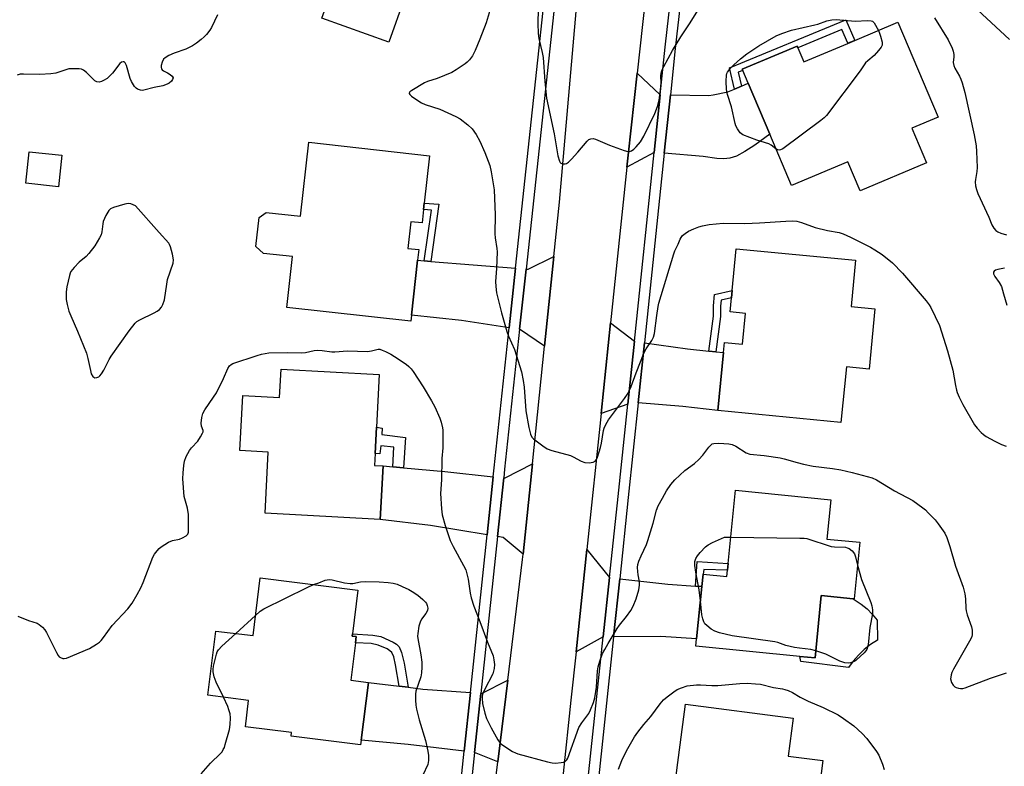
# Model space of a CAD drawing. Units: inches. Extents: x 1279765 to 1285765, y 541450 to 545451.
# Drawn here: x 1283839 to 1284183, y 542116 to 542377 of the extents above; entities that cross this region are included whole.
import ezdxf

# ---------------------------------------------------------------- set-up
doc = ezdxf.new("R2010")
doc.units = ezdxf.units.IN
doc.header["$MEASUREMENT"] = 0
for name, color, linetype in [('BLDG-Footprint', 5, 'Continuous'), ('CULTRL-Pad', 6, 'Continuous'), ('TRANS-Driveway', 251, 'Continuous'), ('TRANS-Non Street Sidewalk', 7, 'Continuous'), ('TRANS-Road', 130, 'Continuous'), ('TRANS-Street Sidewalk', 7, 'Continuous'), ('Undefined', 1, 'Continuous')]:
    doc.layers.add(name, color=color, linetype=linetype)

msp = doc.modelspace()

# ---------------------------------------------------------------- linework, layer by layer
at = {"layer": 'BLDG-Footprint'}
for points, elevation in [([(1283997.29, 542414.78), (1283985.08, 542380.87), (1283973.7, 542384.97), (1283968.14, 542369.52), (1283944.75, 542377.94), (1283948.92, 542389.53), (1283932.78, 542395.34), (1283934.61, 542400.41), (1283947.93, 542437.42), (1283964.81, 542431.34), (1283966.91, 542430.59), (1283965.35, 542426.28), (1283977.57, 542421.88), (1283988.27, 542418.02)], 444.12), ([(1284146.28, 542376.47), (1284160.32, 542343.21), (1284151.17, 542339.35), (1284156.24, 542327.33), (1284133.02, 542317.52), (1284128.74, 542327.64), (1284109, 542319.31), (1284101.42, 542337.26), (1284093.84, 542355.2), (1284091.98, 542359.61), (1284091.8, 542360.03), (1284111.04, 542368.15), (1284111.29, 542367.56), (1284113.39, 542362.58), (1284128.8, 542369.08), (1284131.23, 542370.11)], 442.15), ([(1283980.31, 542310.98), (1283979.79, 542306.23), (1283975.83, 542306.67), (1283974.8, 542297.34), (1283978.65, 542296.92), (1283978.23, 542293.19), (1283976.1, 542273.94), (1283975.87, 542271.83), (1283932.46, 542276.64), (1283934.44, 542294.48), (1283924.38, 542295.59), (1283921.65, 542297.96), (1283922.78, 542308.12), (1283925.24, 542309.91), (1283937.31, 542308.57), (1283940.18, 542334.46), (1283982.4, 542329.78), (1283980.56, 542313.22)], 443.42), ([(1283853.79, 542329.95), (1283852.61, 542318.92), (1283841.18, 542320.14), (1283842.36, 542331.17)], 442.98), ([(1284138.2, 542276.21), (1284136.15, 542255.08), (1284128.23, 542255.85), (1284126.33, 542236.4), (1284083.3, 542240.6), (1284085.28, 542260.92), (1284085.62, 542264.42), (1284091.86, 542263.82), (1284092.91, 542274.59), (1284087.58, 542275.11), (1284088.06, 542280.05), (1284088.31, 542282.62), (1284089.73, 542297.24), (1284131.45, 542293.18), (1284129.88, 542277.01)], 443.55), ([(1283964.82, 542253.22), (1283963.84, 542234.75), (1283963.35, 542225.54), (1283963.13, 542221.4), (1283966.14, 542221.24), (1283965.15, 542202.55), (1283924.87, 542204.69), (1283926.01, 542226.09), (1283916.06, 542226.61), (1283917.08, 542245.89), (1283929.96, 542245.21), (1283930.48, 542255.04)], 444.78), ([(1284132.91, 542194.52), (1284130.93, 542174.73), (1284130.63, 542174.76), (1284119.46, 542175.88), (1284117.28, 542154.04), (1284111.92, 542154.58), (1284075.57, 542158.22), (1284075.82, 542160.75), (1284077.66, 542179.05), (1284078.09, 542183.34), (1284086.42, 542182.51), (1284086.66, 542184.81), (1284086.88, 542187.09), (1284089.45, 542212.71), (1284122.82, 542209.36), (1284121.45, 542195.67)], 445.87), ([(1283955.47, 542162.5), (1283955.38, 542161.69), (1283956.78, 542161.52), (1283956.51, 542159.39), (1283954.87, 542146.24), (1283961.04, 542145.47), (1283958.52, 542125.3), (1283958.32, 542123.67), (1283934.01, 542126.69), (1283934.16, 542127.92), (1283917.99, 542129.94), (1283919.14, 542139.2), (1283904.84, 542140.99), (1283907.64, 542163.48), (1283920.69, 542161.86), (1283923.21, 542182.08), (1283957.38, 542177.82)], 446.92), ([(1284119.95, 542118.22), (1284117.63, 542100.01), (1284106.24, 542101.46), (1284106.06, 542100.05), (1284104.07, 542084.45), (1284103.52, 542080.13), (1284062.91, 542085.3), (1284065.16, 542102.97), (1284065.68, 542107.05), (1284067.94, 542106.76), (1284068.56, 542111.6), (1284068.96, 542114.76), (1284071.9, 542137.83), (1284109.6, 542133.03), (1284107.91, 542119.75)], 447.52)]:
    msp.add_lwpolyline(points, close=True, dxfattribs=dict(at, elevation=elevation))
at = {"layer": 'CULTRL-Pad'}
msp.add_lwpolyline([(1284132.47, 542155.08), (1284130.61, 542152.98), (1284128.96, 542150.72), (1284112.3, 542152.82), (1284111.92, 542154.57), (1284117.28, 542154.04), (1284119.46, 542175.88), (1284130.63, 542174.76), (1284133.45, 542172.91), (1284135.47, 542171.21), (1284137.31, 542169.32), (1284138.96, 542167.26), (1284139.08, 542160.22), (1284136.72, 542158.72), (1284134.51, 542157)], close=True, dxfattribs=at)
at = {"layer": 'TRANS-Driveway'}
for points in [[(1284063.08, 542351.08), (1284060.97, 542330.9), (1284051.43, 542325.77), (1284051.88, 542329.96), (1284055.01, 542358.61)], [(1284064.53, 542330.62), (1284066.66, 542351.04), (1284080.09, 542350.87), (1284081.63, 542351.07), (1284086.79, 542352.17), (1284089.04, 542353.02), (1284091.49, 542354.13), (1284093.84, 542355.2), (1284101.42, 542337.26), (1284096.19, 542333.43), (1284092.75, 542331.19), (1284089.82, 542329.66), (1284087.42, 542328.86), (1284085.39, 542328.68), (1284082.94, 542328.81), (1284078.16, 542329.53)], [(1283980.58, 542293), (1283982.83, 542292.81), (1284012.53, 542290.37), (1284010.31, 542269.6), (1283993.56, 542272.07), (1283976.1, 542273.94), (1283978.23, 542293.19)], [(1284022.67, 542263.19), (1284013.94, 542269.07), (1284016.19, 542290.08), (1284016.88, 542290.03), (1284025.89, 542294.53)], [(1284054.07, 542264.85), (1284051.78, 542242.88), (1284042.4, 542239.63), (1284045.72, 542271.29)], [(1284080.11, 542261.43), (1284082.56, 542261.19), (1284085.28, 542260.92), (1284083.3, 542240.6), (1284071.05, 542242.08), (1284055.41, 542243.29), (1284057.61, 542264.34), (1284072.61, 542262.17)], [(1283969.57, 542220.93), (1283973.32, 542220.6), (1283987.74, 542219.3), (1284004.72, 542217.48), (1284002.57, 542197.15), (1283982.78, 542200.36), (1283965.15, 542202.55), (1283966.14, 542221.24)], [(1284015.17, 542190.34), (1284008.2, 542196.23), (1284006.2, 542196.56), (1284008.37, 542217.09), (1284008.84, 542217.04), (1284018.42, 542221.96)], [(1284045.39, 542182.18), (1284043.18, 542161.41), (1284033.66, 542156.24), (1284037.41, 542192.03)], [(1284075.4, 542179.2), (1284077.66, 542179.05), (1284075.82, 542160.75), (1284063.35, 542161.54), (1284046.77, 542161.45), (1284048.93, 542181.77), (1284065.72, 542179.84)], [(1283971.75, 542144.19), (1283974.89, 542143.81), (1283980.11, 542143.19), (1283996.73, 542141.93), (1283994.55, 542121.39), (1283974.94, 542123.75), (1283958.52, 542125.3), (1283961.04, 542145.47)], [(1284006.27, 542117.68), (1283998.19, 542120.95), (1284000.38, 542141.65), (1284000.59, 542141.63), (1284009.79, 542146.27)]]:
    msp.add_lwpolyline(points, close=True, dxfattribs=at)
at = {"layer": 'TRANS-Non Street Sidewalk'}
for points in [[(1284091.49, 542354.13), (1284089.04, 542353.02), (1284087.36, 542360.56), (1284128.09, 542377.34), (1284131.23, 542370.11), (1284128.8, 542369.09), (1284126.7, 542373.91), (1284111.29, 542367.56), (1284111.04, 542368.15), (1284091.8, 542360.03), (1284091.98, 542359.61), (1284090.42, 542358.97)], [(1283982.83, 542292.81), (1283980.58, 542293), (1283983.09, 542310.73), (1283980.31, 542310.98), (1283980.56, 542313.22), (1283985.66, 542312.77)], [(1284082.56, 542261.19), (1284080.11, 542261.43), (1284081.73, 542273.66), (1284081.76, 542277.27), (1284082.13, 542281.22), (1284088.31, 542282.62), (1284088.06, 542280.05), (1284084.41, 542279.22), (1284084.22, 542277.14), (1284084.18, 542273.49)], [(1283973.32, 542220.6), (1283969.57, 542220.93), (1283969.93, 542227.77), (1283965.38, 542228.28), (1283965.06, 542225.44), (1283963.35, 542225.54), (1283963.84, 542234.75), (1283965.84, 542234.43), (1283965.71, 542232.18), (1283973.95, 542231.24)], [(1284077.66, 542179.05), (1284075.4, 542179.2), (1284076.07, 542187.8), (1284086.88, 542187.09), (1284086.65, 542184.81), (1284078.41, 542185), (1284078.09, 542183.34)], [(1283974.89, 542143.81), (1283971.75, 542144.19), (1283970.5, 542151.68), (1283969.87, 542154.41), (1283969.2, 542155.93), (1283968.52, 542156.59), (1283967.54, 542157.21), (1283964.4, 542158.58), (1283961.94, 542159.08), (1283956.51, 542159.39), (1283956.78, 542161.52), (1283955.38, 542161.69), (1283955.48, 542162.5), (1283962.63, 542162.06), (1283965.33, 542161.54), (1283969.65, 542159.63), (1283970.88, 542158.83), (1283971.74, 542158), (1283972.64, 542155.97), (1283973.49, 542152.21)]]:
    msp.add_lwpolyline(points, close=True, dxfattribs=at)
at = {"layer": 'TRANS-Road'}
for points in [[(1283976.57, 541845.68), (1283981.95, 541893.8), (1283985.43, 541924.9), (1283989.63, 541964.9), (1283992.9, 541996.09), (1283994.11, 542007.63), (1283997.65, 542040.56), (1284000.84, 542070.27), (1284003.58, 542095.78), (1284006.27, 542117.68), (1284009.79, 542146.27), (1284014.98, 542188.49), (1284015.17, 542190.34), (1284018.42, 542221.96), (1284022.67, 542263.19), (1284025.89, 542294.53), (1284027.85, 542313.53), (1284036.37, 542411.02)], [(1284060.62, 542409.81), (1284055.01, 542358.61), (1284051.88, 542329.96), (1284051.43, 542325.77), (1284045.72, 542271.29), (1284042.4, 542239.63), (1284037.41, 542192.03), (1284033.66, 542156.24), (1284031.88, 542139.23), (1284029.17, 542113.59), (1284026.12, 542084.74), (1284021.54, 542041.4), (1284018.12, 542009.08), (1284013.5, 541965.31), (1284010.08, 541932.97), (1284005.6, 541890.63), (1284004.98, 541884.74), (1284001.34, 541857.37), (1283996.05, 541817.61)]]:
    msp.add_lwpolyline(points, dxfattribs=at)
at = {"layer": 'TRANS-Street Sidewalk'}
for points in [[(1284005.58, 541809.67), (1284011.28, 541862.11), (1284013.62, 541883.68), (1284014.83, 541894.82), (1284019.37, 541937.48), (1284021.65, 541958.93), (1284027.39, 542012.89), (1284029.61, 542033.85), (1284035.46, 542088.84), (1284037.35, 542106.56), (1284043.18, 542161.41), (1284045.39, 542182.18), (1284048.4, 542210.52), (1284051.78, 542242.88), (1284054.07, 542264.85), (1284060.97, 542330.9), (1284063.08, 542351.08), (1284064.82, 542367.71), (1284069.68, 542409.95)], [(1284073.18, 542409.16), (1284068.36, 542367.32), (1284066.66, 542351.04), (1284064.53, 542330.62), (1284057.61, 542264.34), (1284055.41, 542243.29), (1284051.95, 542210.15), (1284048.93, 542181.77), (1284046.77, 542161.45), (1284040.89, 542106.11), (1284039.12, 542089.51), (1284033.14, 542033.27), (1284030.99, 542013.08), (1284025.22, 541958.76), (1284022.95, 541937.48), (1284018.38, 541894.44), (1284017.1, 541882.73), (1284014.82, 541861.67), (1284009.08, 541808.87)]]:
    msp.add_lwpolyline(points, dxfattribs=at)
for points in [[(1283965.07, 541842.12, 0), (1283968.58, 541876.01, 0), (1283970.94, 541898.33, 0), (1283973.14, 541919.1, 0), (1283978.71, 541971.74, 0), (1283980.82, 541991.65, 0), (1283986.6, 542046.25, 0), (1283988.77, 542066.75, 0), (1283994.55, 542121.39, 0), (1283996.73, 542141.93, 0), (1284002.57, 542197.15, 0), (1284004.72, 542217.48, 0), (1284005.05, 542220.54, 0), (1284010.31, 542269.6, 0), (1284012.53, 542290.37, 0), (1284022.2, 542380.61, 0)], [(1284025.85, 542380.23, 0), (1284016.19, 542290.08, 0), (1284013.94, 542269.07, 0), (1284008.69, 542220.15, 0), (1284008.37, 542217.09, 0), (1284006.2, 542196.56, 0), (1284000.38, 542141.65, 0), (1283998.19, 542120.95, 0), (1283992.46, 542066.82, 0), (1283990.25, 542045.88, 0), (1283984.47, 541991.32, 0), (1283982.34, 541971.24, 0), (1283976.8, 541918.87, 0), (1283974.58, 541897.88, 0), (1283972.22, 541875.63, 0), (1283968.7, 541841.55, 0)]]:
    msp.add_polyline3d(points, dxfattribs=at)
at = {"layer": 'Undefined'}
msp.add_line((1283914.67, 542162.61, 446), (1283921.57, 542168.92, 446), dxfattribs=at)
for points, elevation in [([(1284000, 542440.77), (1284002.28, 542439.1), (1284006.25, 542435.61), (1284007.39, 542434.32), (1284008.44, 542432.64), (1284008.88, 542431.57), (1284009.39, 542429.89), (1284009.91, 542427), (1284010.18, 542423.48), (1284010.25, 542419.39), (1284010.04, 542411.59), (1284009.78, 542408.38), (1284009.57, 542406.96), (1284009.07, 542405.16), (1284007.48, 542401.43), (1284006.78, 542399.08), (1284004.09, 542383.9), (1284003.22, 542379.73), (1284002.19, 542376.23), (1284000, 542370.57)], 442), ([(1284020.43, 542381.03), (1284020.32, 542375.99), (1284020.47, 542372.51), (1284020.69, 542370.77), (1284021.87, 542365.88), (1284022.18, 542364.15), (1284022.79, 542355.74), (1284023.35, 542349.95), (1284026.01, 542337.46), (1284027.28, 542329.77), (1284027.83, 542327.9), (1284028.06, 542327.45), (1284028.37, 542327.11), (1284029.05, 542326.89), (1284029.83, 542326.91), (1284030.33, 542327.06), (1284031.04, 542327.53), (1284032.1, 542328.58), (1284034.33, 542331.01), (1284037.5, 542334.86), (1284038.13, 542335.4), (1284038.83, 542335.7), (1284039.6, 542335.75), (1284040.43, 542335.54), (1284045.41, 542333.5), (1284050.45, 542331.64), (1284051.84, 542331.25), (1284052.37, 542331.24), (1284053.07, 542331.48), (1284053.94, 542332.07), (1284054.73, 542332.85), (1284056.16, 542334.63), (1284057.4, 542336.59), (1284061.18, 542344.55), (1284062.15, 542346.97), (1284062.76, 542349.25), (1284063.2, 542352.69), (1284063.45, 542355.29), (1284063.37, 542357.72), (1284063.43, 542358.54), (1284063.69, 542359.61), (1284064.32, 542360.93), (1284067.43, 542366.61), (1284070.31, 542371.39), (1284073.38, 542375.95), (1284077.72, 542382.8)], 440), ([(1283908.19, 542379.04), (1283906.13, 542374.66), (1283905.55, 542373.72), (1283904.37, 542372.16), (1283903.63, 542371.33), (1283902.52, 542370.38), (1283900.88, 542369.16), (1283899.44, 542368.26), (1283897.21, 542367.09), (1283893.11, 542365.6), (1283891.22, 542364.78), (1283889.96, 542364.07), (1283889.38, 542363.49), (1283888.89, 542362.47), (1283888.57, 542361.38), (1283888.5, 542360.59), (1283888.63, 542360.14), (1283888.92, 542359.76), (1283889.31, 542359.46), (1283890.74, 542358.78), (1283891.74, 542358.14), (1283892.37, 542357.6), (1283892.7, 542357.02), (1283892.54, 542356.44), (1283892.11, 542355.85), (1283891.33, 542355.14), (1283890.63, 542354.77), (1283889.09, 542354.24), (1283886.03, 542353.6), (1283882.46, 542352.66), (1283881.9, 542352.62), (1283881.32, 542352.68), (1283880.25, 542353.05), (1283879.79, 542353.37), (1283879.22, 542354), (1283878.13, 542355.71), (1283877.7, 542356.79), (1283876.42, 542361.32), (1283875.92, 542362.27), (1283875.58, 542362.58), (1283875.21, 542362.67), (1283874.64, 542362.54), (1283874.1, 542362.07), (1283871.46, 542358.62), (1283870.26, 542357.32), (1283869.59, 542356.82), (1283868.39, 542356.1), (1283867.64, 542355.74), (1283866.89, 542355.52), (1283866.01, 542355.62), (1283865.34, 542355.99), (1283864.5, 542356.75), (1283862.45, 542358.86), (1283861.39, 542359.71), (1283860.66, 542360.03), (1283859.81, 542360.17), (1283857.74, 542360.22), (1283856.26, 542360.12), (1283855.23, 542359.85), (1283851.67, 542358.68), (1283849.95, 542358.36), (1283846.14, 542358.18), (1283840.34, 542358.32), (1283839.23, 542358.25), (1283838.18, 542357.9)], 444), ([(1284174.05, 542380.82), (1284185.29, 542370.42)], 438), ([(1284103.58, 542332.15), (1284101.87, 542333.47), (1284101.07, 542333.89), (1284096.92, 542335.18), (1284091.99, 542337.09), (1284091.5, 542337.38), (1284091.07, 542337.74), (1284090.11, 542339.16), (1284089.58, 542340.2), (1284089.3, 542341.04), (1284088.08, 542346.88), (1284086.65, 542351.21), (1284086.28, 542352.9), (1284086.19, 542355.88), (1284086.28, 542357.94), (1284086.45, 542358.55), (1284086.69, 542359.03), (1284087.83, 542360.56), (1284088.81, 542361.58), (1284091.16, 542363.69), (1284093.44, 542365.4), (1284097.63, 542368.27), (1284103.69, 542371.72), (1284105.6, 542372.53), (1284108.98, 542373.74), (1284117.18, 542375.52), (1284118.3, 542375.85), (1284121.42, 542377), (1284123.15, 542377.31), (1284124.61, 542377.41), (1284131.29, 542376.8), (1284135.58, 542377.07), (1284136.95, 542376.99), (1284137.41, 542376.81), (1284137.95, 542376.26), (1284139.44, 542373.58)], 442), ([(1284159.01, 542378), (1284163.88, 542370.29), (1284165.27, 542367.39), (1284165.62, 542366.3), (1284165.79, 542365.22), (1284165.82, 542364.4), (1284165.64, 542362.36), (1284165.77, 542361.39), (1284166.21, 542360.36), (1284167.8, 542357.63), (1284168.29, 542356.59), (1284168.73, 542355.24), (1284169.62, 542351.93), (1284172.97, 542337.1), (1284173.62, 542333.28), (1284173.77, 542331.23), (1284173.98, 542325.66), (1284173.86, 542324.23), (1284173.39, 542321.45), (1284173.32, 542320.63), (1284173.42, 542319.28), (1284173.71, 542317.94), (1284174.27, 542316.58), (1284178.11, 542308.27), (1284179.13, 542305.63), (1284179.81, 542304.41), (1284180.49, 542303.57), (1284181.17, 542303.12), (1284182.24, 542302.71), (1284184.21, 542302.13)], 440), ([(1284139.44, 542373.58), (1284139.84, 542372.7), (1284140.2, 542371.65), (1284140.7, 542369.52), (1284140.71, 542368.5), (1284140.38, 542367.77), (1284139.52, 542366.63), (1284137.97, 542364.88), (1284135.75, 542363.02), (1284134.96, 542362.22), (1284133.06, 542359.45), (1284121.26, 542343.86), (1284120.43, 542343.03), (1284119.27, 542342.12), (1284105.96, 542332.19), (1284105.24, 542331.79), (1284104.76, 542331.68), (1284104.12, 542331.83), (1284103.58, 542332.15)], 442), ([(1284000, 542370.57), (1283998.38, 542366.55), (1283997.43, 542364.7), (1283996.4, 542363.29), (1283995.59, 542362.46), (1283994.92, 542361.91), (1283991.77, 542359.8), (1283990.24, 542358.94), (1283985.03, 542356.77), (1283981.71, 542355.71), (1283980.71, 542355.28), (1283976.19, 542352.61), (1283975.57, 542352.15), (1283975.27, 542351.68), (1283975.3, 542351.51), (1283975.55, 542351.17), (1283976.15, 542350.64), (1283978.35, 542349.04), (1283979.62, 542348.25), (1283980.9, 542347.74), (1283986.06, 542346.1), (1283991.61, 542343.54), (1283993.13, 542342.7), (1283995.84, 542340.53), (1283997.31, 542339.12), (1283998.76, 542337.19), (1284000, 542334.88)], 442), ([(1284000, 542334.88), (1284001.78, 542330.91), (1284002.97, 542327.87), (1284003.49, 542326.31), (1284003.96, 542324.15), (1284004.99, 542317.79), (1284005.43, 542309.14), (1284005.31, 542302.48), (1284005.43, 542301.03), (1284006, 542297.29), (1284006.1, 542296.14), (1284005.83, 542290.27), (1284005.48, 542285.76), (1284005.57, 542284.05), (1284005.87, 542281.76), (1284007.54, 542274.85), (1284009.45, 542268.29), (1284010.07, 542266.63), (1284012.16, 542261.99), (1284014.53, 542254.18), (1284015.19, 542251.16), (1284015.54, 542248.82), (1284016.16, 542240.55), (1284017.18, 542234.66), (1284017.71, 542232.39), (1284018.17, 542231.35), (1284018.73, 542230.73), (1284022.05, 542228.25), (1284023.53, 542227.27), (1284025.16, 542226.66), (1284031.69, 542224.89), (1284032.71, 542224.42), (1284035.45, 542222.93), (1284036.78, 542222.44), (1284038.25, 542222.35), (1284039.69, 542222.54), (1284040.38, 542222.9), (1284040.86, 542223.53), (1284041.18, 542224.28), (1284042.26, 542227.74), (1284042.58, 542229.2), (1284043.29, 542233.62), (1284043.52, 542234.46), (1284044.03, 542235.73), (1284044.98, 542237.42), (1284050.64, 542244.77), (1284051.9, 542246.72), (1284053, 542249.03), (1284054.7, 542253.85), (1284057.54, 542260.93), (1284058.22, 542262.21), (1284060.14, 542265.11), (1284060.73, 542266.3), (1284061.09, 542267.61), (1284061.89, 542273.88), (1284062.41, 542277.03), (1284062.68, 542278.22), (1284067.86, 542295.44), (1284068.25, 542296.51), (1284069.34, 542298.82), (1284070.08, 542300.59), (1284070.44, 542301.19), (1284070.96, 542301.8), (1284071.84, 542302.54), (1284073.02, 542303.38), (1284074.9, 542304.24), (1284076.59, 542304.85), (1284077.96, 542305.23), (1284080.18, 542305.68), (1284085.15, 542306.17), (1284092.73, 542306.01), (1284097.79, 542306.24), (1284107.08, 542306.92), (1284109.43, 542306.93), (1284110.89, 542306.83), (1284112.58, 542306.36), (1284117.31, 542304.62), (1284121.65, 542303.61), (1284125.72, 542302.86), (1284127.06, 542302.46), (1284129.63, 542301.29), (1284136.68, 542297.72), (1284138.23, 542296.86), (1284140.75, 542295.23), (1284144.32, 542292.35), (1284147.86, 542288.68), (1284156.11, 542279.04), (1284157.18, 542277.64), (1284157.8, 542276.64), (1284160.76, 542270.39), (1284163.66, 542261.55), (1284165.49, 542254.73), (1284166.39, 542249.43), (1284166.75, 542247.73), (1284167.01, 542246.91), (1284167.71, 542245.32), (1284169, 542242.73), (1284173.07, 542235.61), (1284173.97, 542234.46), (1284175.35, 542232.94), (1284176.21, 542232.19), (1284177.15, 542231.58), (1284180.11, 542229.92), (1284182.48, 542228.73), (1284184.13, 542228.14)], 442), ([(1284183.59, 542290.41), (1284181.25, 542289.98), (1284180.36, 542289.67), (1284179.98, 542289.37), (1284179.75, 542289.01), (1284179.7, 542288.39), (1284180.11, 542287.53), (1284181.63, 542285.46), (1284182.45, 542283.96), (1284183.23, 542281.46), (1284184.32, 542277.52)], 440), ([(1283838.37, 542168.73), (1283842.13, 542167.19), (1283845.17, 542166.17), (1283845.91, 542165.73), (1283847, 542164.78), (1283847.79, 542163.94), (1283848.44, 542162.95), (1283851.92, 542155.94), (1283852.52, 542154.93), (1283852.89, 542154.5), (1283853.33, 542154.19), (1283854.09, 542153.9), (1283854.62, 542153.83), (1283855.46, 542153.98), (1283863.48, 542157.38), (1283865.97, 542158.91), (1283866.91, 542159.59), (1283867.52, 542160.14), (1283868.38, 542161.18), (1283871.4, 542165.44), (1283876.84, 542171.29), (1283878.36, 542173.21), (1283880.17, 542176.26), (1283881.45, 542178.59), (1283882.25, 542180.51), (1283885.65, 542189.37), (1283886.21, 542190.38), (1283887.08, 542191.51), (1283887.85, 542192.35), (1283888.5, 542192.89), (1283891.15, 542194.55), (1283892.45, 542195.09), (1283894.94, 542195.67), (1283896.03, 542196.03), (1283897.28, 542196.76), (1283897.83, 542197.35), (1283898.06, 542198.11), (1283898.12, 542198.96), (1283898.04, 542204.29), (1283897.7, 542206.42), (1283896.63, 542210.56), (1283896.12, 542216.71), (1283896.18, 542218.78), (1283896.47, 542221.44), (1283896.7, 542222.9), (1283897.33, 542224.56), (1283898.46, 542226.65), (1283899.17, 542227.57), (1283901.31, 542229.94), (1283902.31, 542231.44), (1283903, 542232.71), (1283903.19, 542233.21), (1283903.24, 542233.69), (1283902.65, 542235.12), (1283902.55, 542236.19), (1283902.77, 542238.21), (1283903.11, 542239.61), (1283903.83, 542240.91), (1283906.9, 542245.35), (1283907.86, 542246.86), (1283910.34, 542251.84), (1283911.83, 542255.31), (1283912.42, 542256.25), (1283912.99, 542256.72), (1283913.66, 542257.04), (1283922.07, 542259.93), (1283923.68, 542260.37), (1283926.18, 542260.75), (1283932.85, 542260.97), (1283937.56, 542260.75), (1283939.02, 542260.93), (1283942.08, 542261.57), (1283943.18, 542261.69), (1283944.82, 542261.61), (1283948.18, 542261.18), (1283949.3, 542261.11), (1283953.73, 542261.52), (1283960.73, 542261.33), (1283962.16, 542261.51), (1283964.39, 542262.03), (1283965.07, 542262.03), (1283965.88, 542261.78), (1283966.96, 542261.29), (1283968.83, 542260.34), (1283970.12, 542259.58), (1283974.29, 542256.8), (1283975.15, 542256.03), (1283975.95, 542255.19), (1283976.66, 542254.27), (1283980.22, 542248.93), (1283983.14, 542244.05), (1283984.28, 542241.96), (1283986.03, 542237.97), (1283986.45, 542236.57), (1283986.92, 542234.58), (1283987.06, 542233.72), (1283987.12, 542232.56), (1283987.07, 542227.6), (1283986.76, 542223.85), (1283986.62, 542216.42), (1283986.3, 542211.56), (1283986.57, 542206.22), (1283986.8, 542204.18), (1283987.85, 542200.38), (1283989.62, 542195.17), (1283990.69, 542193.06), (1283994.34, 542186.44), (1283995.06, 542184.89), (1283995.89, 542181.6), (1283996.62, 542176.77), (1283996.98, 542175.12), (1283997.9, 542172.2), (1284000, 542166.86)], 444), ([(1284000, 542166.86), (1284002.71, 542159.57), (1284004.64, 542154.81), (1284004.96, 542153.44), (1284005.12, 542151.75), (1284005.05, 542150.34), (1284004.54, 542148.45), (1284001.63, 542142.92), (1284001.05, 542141.6), (1284000.87, 542140.81), (1284000.81, 542140), (1284000.92, 542138.09), (1284001.73, 542134.74), (1284002.38, 542132.91), (1284004, 542129.63), (1284006.36, 542125.36), (1284007.18, 542124.22), (1284008.05, 542123.51), (1284011.44, 542121.36), (1284012.45, 542120.83), (1284013.28, 542120.53), (1284023.63, 542117.72), (1284025.36, 542117.33), (1284026.5, 542117.29), (1284028.49, 542117.46), (1284029.29, 542117.61), (1284029.99, 542117.91), (1284030.43, 542118.39), (1284030.76, 542119.03), (1284034.62, 542129.71), (1284035.67, 542131.39), (1284038.11, 542134.59), (1284038.73, 542135.85), (1284039.78, 542138.49), (1284040.25, 542140.14), (1284040.88, 542143.89), (1284041.23, 542149.53), (1284041.43, 542151), (1284041.97, 542152.93), (1284042.97, 542155.56), (1284043.68, 542157.04), (1284044.85, 542159.11), (1284048.06, 542164.34), (1284048.91, 542165.53), (1284051.37, 542168.5), (1284052.8, 542170.64), (1284053.61, 542172.13), (1284054.67, 542174.75), (1284055.64, 542177.83), (1284055.88, 542179.52), (1284055.85, 542180.64), (1284055.37, 542183.14), (1284055.24, 542184.25), (1284055.2, 542185.65), (1284055.34, 542186.75), (1284055.69, 542187.87), (1284056.46, 542189.79), (1284058.29, 542193.78), (1284058.83, 542195.15), (1284060.63, 542201.16), (1284061.78, 542205.71), (1284062.38, 542207.26), (1284063.88, 542210.01), (1284065.35, 542212.5), (1284066.84, 542214.74), (1284068.24, 542216.42), (1284071.76, 542219.68), (1284075.12, 542222.08), (1284076.66, 542223.47), (1284078.07, 542224.98), (1284080.12, 542227.82), (1284080.89, 542228.65), (1284081.34, 542228.94), (1284081.85, 542229.11), (1284083.58, 542229.18), (1284087.16, 542228.99), (1284088.3, 542228.78), (1284089.56, 542228.14), (1284093.16, 542225.81), (1284094.49, 542225.34), (1284099.53, 542224.92), (1284105.1, 542224.12), (1284106.52, 542223.76), (1284110.98, 542222.4), (1284113.2, 542221.87), (1284116.56, 542221.17), (1284123.41, 542220.32), (1284126.25, 542219.87), (1284130.21, 542218.92), (1284137.22, 542217.02), (1284138.73, 542216.37), (1284145.07, 542212.58), (1284151.54, 542209.12), (1284155, 542206.59), (1284155.88, 542205.87), (1284156.9, 542204.87), (1284159.25, 542202.38), (1284160.33, 542201.03), (1284162.64, 542197.74), (1284163.39, 542196.17), (1284164.46, 542193.1), (1284166.42, 542186.22), (1284169.06, 542178.78), (1284169.62, 542176.46), (1284169.95, 542174.71), (1284169.99, 542171.37), (1284170.1, 542170.5), (1284170.5, 542169.09), (1284171.98, 542164.89), (1284172.25, 542163.75), (1284172.29, 542162.93), (1284172.21, 542162.11), (1284172.09, 542161.58), (1284171.76, 542160.76), (1284165.69, 542150.08), (1284165.16, 542149), (1284164.88, 542148.16), (1284164.72, 542147.29), (1284164.71, 542146.74), (1284164.99, 542145.48), (1284165.58, 542144.56), (1284166.19, 542143.97), (1284166.66, 542143.67), (1284167.4, 542143.44), (1284168.18, 542143.35), (1284168.98, 542143.38), (1284169.83, 542143.59), (1284178.64, 542147.01), (1284184.26, 542148.88)], 444), ([(1284077.15, 542174.02), (1284076.72, 542177.94), (1284075.58, 542184.02), (1284075.21, 542186.35), (1284075.2, 542187.77), (1284075.53, 542188.83), (1284076.11, 542189.81), (1284077.08, 542190.95), (1284078.93, 542192.9), (1284079.83, 542193.64), (1284081.37, 542194.42), (1284085.63, 542196.29), (1284087.8, 542196.27)], 446), ([(1284087.8, 542196.27), (1284111.99, 542195.97), (1284113.48, 542195.91), (1284114.36, 542195.79), (1284122.87, 542193.1), (1284124.03, 542192.92), (1284127.89, 542192.8), (1284128.56, 542192.64), (1284129.26, 542192.34), (1284130.27, 542191.52), (1284131.05, 542190.46), (1284131.4, 542189.46), (1284132.11, 542186.55)], 446), ([(1284132.11, 542186.55), (1284133.54, 542181.54), (1284136.78, 542173.44), (1284137.14, 542172.34), (1284137.4, 542170.88), (1284137.42, 542169.44), (1284136.47, 542164.75), (1284135.85, 542158.61), (1284135.67, 542157.78), (1284135.37, 542157.03), (1284135.08, 542156.55), (1284134.51, 542155.89), (1284131.65, 542153.26), (1284131.17, 542152.93), (1284130.42, 542152.57), (1284129.63, 542152.32), (1284128.82, 542152.2), (1284127.66, 542152.35), (1284125.95, 542152.88), (1284120.99, 542155.41), (1284117.53, 542156.59)], 446), ([(1283921.57, 542168.92), (1283923.22, 542170.39), (1283924.45, 542171.2), (1283939.62, 542178.75), (1283941.82, 542179.76)], 446), ([(1283941.82, 542179.76), (1283943.74, 542180.3), (1283945.88, 542181.28), (1283947.27, 542181.54), (1283948.39, 542181.4), (1283952.62, 542180.36), (1283954.62, 542180.11), (1283955.57, 542180.14), (1283958.26, 542180.63), (1283959.9, 542180.76), (1283964.74, 542180.63), (1283967.96, 542180.4), (1283969.71, 542180.2), (1283971.11, 542179.82), (1283972.88, 542179.11), (1283975.14, 542178), (1283976.36, 542177.27), (1283978.27, 542175.98), (1283980.02, 542174.54), (1283981.01, 542173.55), (1283981.31, 542173.11), (1283981.62, 542172.42), (1283981.81, 542171.45), (1283981.66, 542170.63), (1283981.17, 542169.59), (1283979.63, 542167.58), (1283979.09, 542166.6), (1283978.72, 542165.2), (1283978.27, 542162.58), (1283978.22, 542161.7), (1283978.29, 542160.85), (1283979.37, 542155.15), (1283979.67, 542152.54), (1283979.76, 542150.81), (1283979.6, 542148.82), (1283979.34, 542147.42), (1283977.6, 542142.48), (1283977.49, 542141.33), (1283977.5, 542139.28), (1283977.6, 542137.54), (1283977.89, 542136.1), (1283978.84, 542132.39), (1283980.97, 542125.19), (1283981.87, 542121.43), (1283982.09, 542119.98), (1283982.06, 542118.22), (1283981.82, 542116.8), (1283980.09, 542113.02)], 446), ([(1284117.53, 542156.59), (1284115.85, 542157.01), (1284111.82, 542157.43), (1284110.13, 542157.74), (1284107.05, 542158.47), (1284104.31, 542159.43), (1284103.17, 542159.7), (1284088.23, 542161.85), (1284083.9, 542162.89), (1284082.22, 542163.43), (1284080.99, 542164.16), (1284079.38, 542165.36), (1284078.77, 542165.94), (1284078.34, 542166.65), (1284077.97, 542167.75), (1284077.67, 542169.19), (1284077.15, 542174.02)], 446), ([(1283910.3, 542140.31), (1283907.82, 542145.55), (1283907.1, 542147.47), (1283906.71, 542149.18), (1283906.7, 542150.05), (1283906.84, 542151.16), (1283907.88, 542155.36), (1283908.15, 542156.16), (1283908.56, 542156.9), (1283909.77, 542158.17), (1283914.67, 542162.61)], 446), ([(1284048.52, 542115.14), (1284049.71, 542118.12), (1284051.27, 542121.51), (1284054.11, 542126.5), (1284055.25, 542128.14), (1284057.43, 542130.81), (1284059.82, 542133.56), (1284063.15, 542138.04), (1284064.23, 542139.35), (1284065.55, 542140.49), (1284067.87, 542142.26), (1284069.06, 542142.97), (1284070.53, 542143.64), (1284072.59, 542144.28), (1284075.75, 542144.69), (1284077.19, 542144.67), (1284081.22, 542144.37), (1284083.29, 542144.37), (1284090.93, 542145.07), (1284093.5, 542145.2), (1284096.46, 542145.03), (1284098.22, 542144.84), (1284102.79, 542143.72), (1284105.89, 542143.24), (1284106.75, 542143.04), (1284107.83, 542142.67), (1284109.42, 542141.99), (1284112.07, 542140.34), (1284114.81, 542138.89), (1284120.16, 542136.77), (1284125.32, 542134.11), (1284127.25, 542132.87), (1284130.81, 542130.35), (1284133.8, 542127.6), (1284135.39, 542125.89), (1284138.77, 542121.31), (1284139.58, 542120.05), (1284140.91, 542116.91), (1284141.49, 542114.99)], 446), ([(1283902.52, 542113.54), (1283905.78, 542117.28), (1283909.27, 542120.62), (1283909.82, 542121.25), (1283910.27, 542121.98), (1283910.64, 542122.77), (1283910.98, 542123.77), (1283912.47, 542129), (1283912.69, 542130.73), (1283912.76, 542133.08), (1283912.65, 542134.53), (1283912.25, 542135.96), (1283911.82, 542137.07), (1283910.3, 542140.31)], 446)]:
    msp.add_lwpolyline(points, dxfattribs=dict(at, elevation=elevation))
at = {"layer": 'Undefined', "elevation": 442}
msp.add_lwpolyline([(1283876.95, 542313.02), (1283875.81, 542312.8), (1283871.82, 542311.64), (1283870.79, 542311.18), (1283870.2, 542310.63), (1283869.22, 542308.9), (1283868.29, 542306.79), (1283868.11, 542305.95), (1283867.79, 542303.09), (1283867.5, 542302.12), (1283867.02, 542301.09), (1283865.34, 542298.29), (1283863.25, 542295.57), (1283862.28, 542294.55), (1283859.88, 542292.57), (1283858.05, 542290.62), (1283856.95, 542289.24), (1283856.69, 542288.73), (1283856.41, 542287.91), (1283855.51, 542283.86), (1283855.31, 542282.11), (1283855.36, 542279.46), (1283855.68, 542277.71), (1283856.29, 542275.41), (1283856.92, 542273.73), (1283859.3, 542268.44), (1283862.38, 542260.73), (1283862.9, 542258.82), (1283863.76, 542254.57), (1283864.07, 542253.45), (1283864.61, 542252.56), (1283864.97, 542252.24), (1283865.36, 542252.06), (1283866.01, 542252.13), (1283866.68, 542252.45), (1283867.08, 542252.77), (1283867.65, 542253.43), (1283868.44, 542254.72), (1283870.32, 542258.43), (1283871.07, 542259.69), (1283877.31, 542268.5), (1283879.47, 542271.2), (1283880.08, 542271.78), (1283881.07, 542272.39), (1283886.14, 542274.77), (1283887.18, 542275.33), (1283888.01, 542275.97), (1283888.67, 542276.73), (1283889.17, 542277.73), (1283889.67, 542279.35), (1283890.46, 542284.83), (1283890.78, 542286.46), (1283892.79, 542292.22), (1283892.86, 542293.35), (1283892.46, 542295.34), (1283891.79, 542297.88), (1283891.47, 542298.67), (1283891.16, 542299.15), (1283887.8, 542302.88), (1283879.58, 542312.27), (1283877.97, 542312.88)], close=True, dxfattribs=at)

doc.saveas('drawing.dxf')
